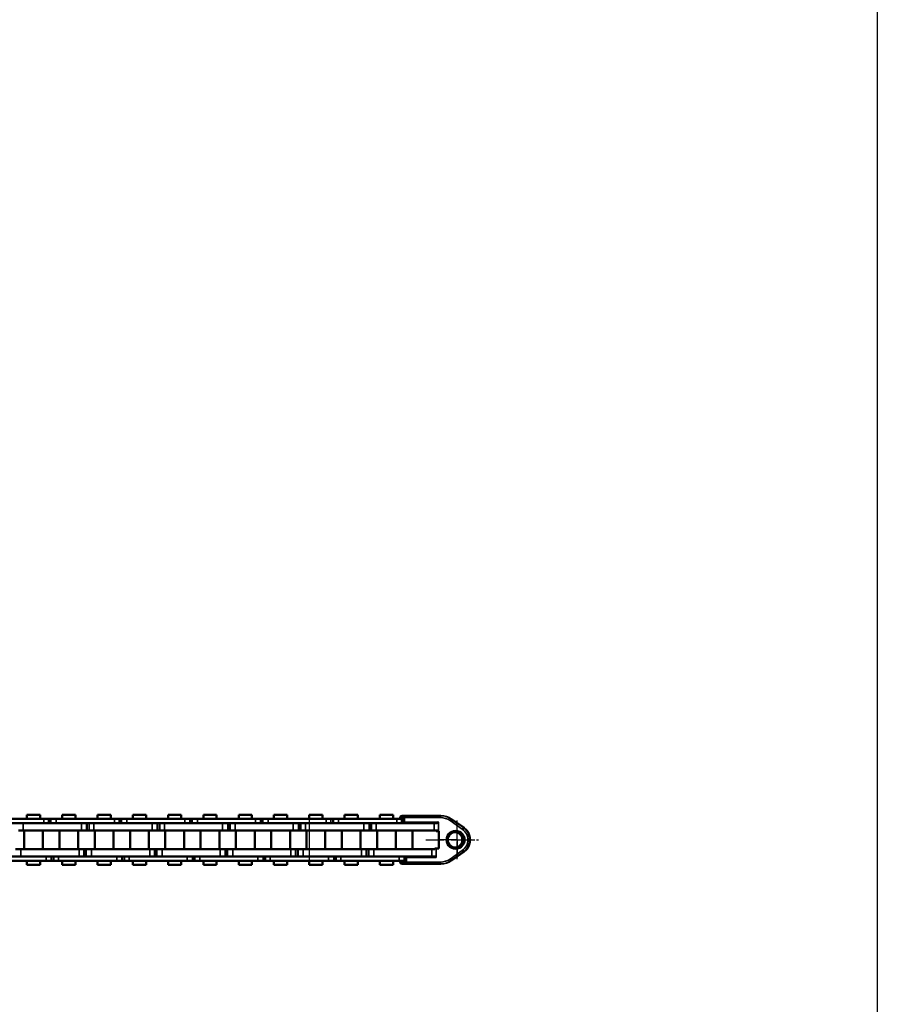
# Model space of a CAD drawing. Extents: x 5106 to 8869, y 352 to 2420.
# Drawn here: x 7552 to 7783, y 1358 to 1623 of the extents above; entities that cross this region are included whole.
import ezdxf

# ---------------------------------------------------------------- set-up
doc = ezdxf.new("R2010")
doc.units = 0
doc.linetypes.add('AM_DIN_G_W050', pattern=[13.75, 9.75, -1.5, 1, -1.5])
doc.linetypes.add('AM_DIN_G_W050x2', pattern=[6.875, 4.75, -0.875, 0.375, -0.875])
doc.layers.get('0').update_dxf_attribs({"lineweight": 25})
doc.layers.add('AM_7', color=4, linetype='AM_DIN_G_W050', lineweight=25, plot=False)
doc.layers.add('DH_RAHMEN', color=124, linetype='Continuous')
doc.layers.add('Sichtbar (ISO)', color=7, linetype='Continuous', lineweight=50)
doc.layers.add('Sichtbar schmal (ISO)', color=3, linetype='Continuous', lineweight=35)

# ---------------------------------------------------------------- blocks, each defined once
blk = doc.blocks.new('RAHMEN')
at = {"layer": 'DH_RAHMEN'}
blk.add_line((2677.68, 2067.79), (2677.68, 0.02), dxfattribs=at)
blk = doc.blocks.new('CDC-0252-0800-1-ACB-L_Chainhead-open_SL')
blk.add_line((-14.75, 4.58), (-5.52, 4.58))
at = {"layer": 'AM_7', "linetype": 'AM_DIN_G_W050x2'}
blk.add_line((0, -5.21), (0, 5.23), dxfattribs=at)
at = {"layer": 'AM_7', "ltscale": 0.5}
blk.add_line((-8.48, 0), (5.79, 0), dxfattribs=at)
at = {"layer": 'Sichtbar (ISO)'}
for p, q in [((-14.86, 6.5), (-14.23, 6.5)), ((-14.23, 6.5), (-4.5, 6.5)), ((-4.5, 6.5), (-4.4, 6.5)), ((-4.39, 6.5), (-4.4, 6.5)), ((1.77, 3.28), (-1.54, 5.6)), ((-1.54, -5.59), (1.77, -3.28)), ((-14.31, -6.5), (-14.87, -6.5)), ((-14.81, -5.7), (-14.81, -6)), ((-14.31, -6.5), (-13.62, -6.5)), ((-4.5, -6.5), (-13.62, -6.5)), ((-4.4, -6.5), (-4.5, -6.5)), ((-4.4, -6.5), (-4.39, -6.5))]:
    blk.add_line(p, q, dxfattribs=at)
for centre, start, end in [((-14.86, 6), 90, 179.221), ((-14.23, 6), 90, 179.4305), ((-14.87, -6), 180.7799, 270), ((-14.31, -6), 180, 270), ((-13.62, -6), 180.4455, 270)]:
    blk.add_arc(centre, 0.5, start, end, dxfattribs=at)
at = {"layer": 'Sichtbar (ISO)', "extrusion": (0, 0, -1)}
for centre, major_axis, ratio, start_param, end_param in [((-6571.24, 118.61), (527.89, -6660.98), 0.98112, 4.806843, 4.806889), ((245.91, 3.06), (184.32, 184.32), 1, 3.932531, 3.938305), ((-5473.48, -48.45), (5459.42, 32.3), 0.999848, 6.281069, 6.281326), ((-6571.04, -118.59), (-530.14, -6659.44), 0.98129, 4.617528, 4.617574)]:
    blk.add_ellipse(centre, major_axis=major_axis, ratio=ratio, start_param=start_param, end_param=end_param, dxfattribs=at)
at = {"layer": 'Sichtbar (ISO)'}
for points, knots in [([(-5.53, 4.58), (-5.46, 4.57), (-5.31, 4.66), (-5.31, 4.66), (-5.17, 4.75), (-5.05, 4.8)], [-0.08026711, -0.08026711, -0.08026711, -0.08026711, -0.06421369, -0.04816027, -0.00015081, -0.00015081, -0.00015081, -0.00015081]), ([(-5.05, 4.8), (-5.05, 4.8), (-5.05, 4.8), (-5.04, 4.8), (-5.04, 4.8), (-5.04, 4.8)], [-0.0001508092, -0.0001508092, -0.0001508092, -0.0001508092, 0, 0, 0.0003047476, 0.0003047476, 0.0003047476, 0.0003047476]), ([(-5.04, 4.8), (-5.04, 4.8), (-5.04, 4.8), (-5.04, 4.8), (-5.04, 4.8), (-5.04, 4.8)], [-0.0003047476, -0.0003047476, -0.0003047476, -0.0003047476, 0, 0, 0.0001518207, 0.0001518207, 0.0001518207, 0.0001518207]), ([(1.77, -3.28), (2.12, -3.03), (2.43, -2.73), (2.94, -2.05), (3.14, -1.66), (3.41, -0.85), (3.48, -0.43), (3.48, 0.43), (3.41, 0.85), (3.14, 1.66), (2.94, 2.05), (2.43, 2.73), (2.12, 3.03), (1.77, 3.28)], [0.610865, 0.610865, 0.610865, 0.610865, 0.930864, 0.930864, 1.250865, 1.250865, 1.570868, 1.570868, 1.890871, 1.890871, 2.210873, 2.210873, 2.530727, 2.530727, 2.530727, 2.530727]), ([(1.99, 0), (1.99, -0.12), (1.97, -0.38), (1.82, -0.97), (1.48, -1.51), (0.7, -2.29), (-1.04, -2.69), (-2.91, -1.2), (-2.92, 1.2), (-1.03, 2.69), (0.7, 2.3), (1.48, 1.51), (1.82, 0.97), (1.97, 0.38), (1.99, 0.12), (1.99, 0)], [-1.508229, -1.508229, -1.508229, -1.508229, -1.454364, -1.400498, -1.346633, -1.292768, -1.077306, -0.861845, -0.646384, -0.430923, -0.215461, -0.161596, -0.107731, -0.053865, -0.000022, -0.000022, -0.000022, -0.000022]), ([(0.89, 1.64), (0.39, 2.04), (-0.28, 2.19), (-0.89, 2.05), (-1.5, 1.91), (-2.04, 1.48), (-2.32, 0.91), (-2.59, 0.35), (-2.59, -0.34), (-2.32, -0.91), (-2.04, -1.48), (-1.5, -1.91), (-0.89, -2.05), (-0.28, -2.18), (0.39, -2.04), (0.89, -1.64)], [0.215461, 0.215461, 0.215461, 0.215461, 0.430923, 0.430923, 0.430923, 0.646384, 0.646384, 0.646384, 0.861845, 0.861845, 0.861845, 1.077306, 1.077306, 1.077306, 1.292768, 1.292768, 1.292768, 1.292768]), ([(1.5, 0.84), (1.43, 1), (1.34, 1.16), (1.23, 1.3), (1.13, 1.43), (1.01, 1.54), (0.89, 1.64)], [0.1077307, 0.1077307, 0.1077307, 0.1077307, 0.161596, 0.161596, 0.161596, 0.2154613, 0.2154613, 0.2154613, 0.2154613]), ([(1.23, -1.29), (1.34, -1.16), (1.43, -1), (1.5, -0.84), (1.58, -0.67), (1.62, -0.5), (1.65, -0.36), (1.67, -0.22), (1.68, -0.1), (1.68, 0)], [1.3466329, 1.3466329, 1.3466329, 1.3466329, 1.4004982, 1.4004982, 1.4004982, 1.4543636, 1.4543636, 1.4543636, 1.5082289, 1.5082289, 1.5082289, 1.5082289]), ([(1.41, 0), (1.41, -0.1), (1.4, -0.22), (1.38, -0.36), (1.35, -0.5), (1.31, -0.67), (1.24, -0.84)], [0, 0, 0, 0, 0.0533971, 0.0533971, 0.0533971, 0.1067943, 0.1067943, 0.1067943, 0.1067943]), ([(0.96, -1.29), (0.86, -1.43), (0.74, -1.54), (0.62, -1.64), (0.28, -1.91), (-0.14, -2.07), (-0.57, -2.09)], [0.1601914, 0.1601914, 0.1601914, 0.1601914, 0.2135886, 0.2135886, 0.2135886, 0.3593113, 0.3593113, 0.3593113, 0.3593113])]:
    blk.add_open_spline(points, degree=3, knots=knots, dxfattribs=at)
for points in [[(-0.56, 2.09), (-0.13, 2.07), (0.28, 1.91), (0.62, 1.64)], [(0.62, 1.64), (0.74, 1.54), (0.86, 1.43), (0.96, 1.29)], [(0.96, 1.29), (1.07, 1.16), (1.17, 1), (1.24, 0.84)], [(1.24, 0.84), (1.31, 0.67), (1.35, 0.5), (1.38, 0.36)], [(1.38, 0.36), (1.4, 0.22), (1.41, 0.1), (1.41, 0)], [(1.41, 0), (1.41, 0), (1.41, 0), (1.41, 0)], [(1.65, 0.36), (1.62, 0.5), (1.58, 0.68), (1.5, 0.84)], [(1.68, 0), (1.68, 0.1), (1.67, 0.22), (1.65, 0.36)], [(1.68, 0), (1.68, 0), (1.68, 0), (1.68, 0)], [(1.99, 0), (1.99, 0), (1.99, 0), (1.99, 0)], [(0.89, -1.64), (1.01, -1.54), (1.13, -1.43), (1.23, -1.29)], [(1.24, -0.84), (1.17, -1), (1.07, -1.16), (0.96, -1.29)]]:
    blk.add_open_spline(points, degree=3, dxfattribs=at)
at = {"layer": 'Sichtbar schmal (ISO)'}
for p, q in [((-15.26, 6), (-15.27, 5.7)), ((-14.73, 6), (-15.26, 6)), ((-14.23, 6.01), (-14.24, 5.95)), ((-14.24, 5.95), (-14.24, 5.89)), ((-14.24, 5.89), (-14.24, 5.83)), ((-14.24, 5.83), (-14.24, 5.77)), ((-14.24, 5.77), (-14.24, 5.71)), ((-14.24, 5.71), (-14.24, 5.65)), ((-14.24, 5.65), (-14.24, 5.59)), ((-14.24, 5.59), (-14.24, 5.53)), ((-14.24, 5.53), (-14.24, 5.47)), ((-14.24, 5.47), (-14.24, 5.42)), ((-14.24, 5.42), (-14.24, 5.36)), ((-14.24, 5.36), (-14.24, 5.3)), ((-14.23, 6.5), (-14.23, 6.01)), ((-4.5, 6), (-14.23, 6.01)), ((-1.63, 5.6), (1.68, 3.28)), ((-1.54, 5.6), (-1.63, 5.6)), ((1.77, 3.28), (-1.54, 5.6)), ((-14.24, 5), (-14.25, 4.94)), ((-14.25, 4.94), (-14.25, 4.88)), ((-14.25, 4.88), (-14.25, 4.82)), ((-14.25, 4.82), (-14.25, 4.76)), ((-14.25, 4.8), (-5.04, 4.8)), ((-14.25, 4.76), (-14.25, 4.7)), ((-14.25, 4.7), (-14.25, 4.64)), ((-14.25, 4.64), (-14.25, 4.5)), ((-14.24, 5.3), (-14.24, 5.24)), ((-14.24, 5.24), (-14.24, 5.18)), ((-14.24, 5.18), (-14.24, 5.12)), ((-14.24, 5.12), (-14.24, 5.06)), ((-14.24, 5.06), (-14.24, 5)), ((-5.04, 2.3), (-5.04, 4.8)), ((1.39, 2.87), (-1.92, 5.19)), ((1.77, 3.28), (1.68, 3.28)), ((1.99, 0), (1.68, 0)), ((-5.69, -4.8), (-5.69, -2.3)), ((-13.63, -4.7), (-13.63, -4.76)), ((-13.63, -4.76), (-13.63, -4.82)), ((-5.69, -4.8), (-13.63, -4.79)), ((-13.63, -4.82), (-13.63, -4.88)), ((-13.63, -4.88), (-13.63, -4.94)), ((-13.63, -4.94), (-13.63, -5)), ((-13.63, -5), (-13.63, -5.06)), ((-13.63, -5.06), (-13.63, -5.12)), ((-13.63, -5.12), (-13.63, -5.18)), ((-13.63, -5.18), (-13.63, -5.24)), ((-13.63, -5.24), (-13.63, -5.3)), ((-13.63, -5.3), (-13.63, -5.36)), ((-1.92, -5.18), (1.39, -2.87)), ((1.68, -3.28), (-1.63, -5.59)), ((-1.54, -5.59), (1.77, -3.28)), ((1.77, -3.28), (1.68, -3.28)), ((-15.27, -5.7), (-15.27, -6)), ((-15.27, -6), (-14.81, -6)), ((-14.12, -6), (-14.81, -6)), ((-13.63, -5.36), (-13.63, -5.42)), ((-13.63, -5.42), (-13.63, -5.47)), ((-13.63, -5.47), (-13.63, -5.53)), ((-13.63, -5.53), (-13.63, -5.59)), ((-13.63, -5.59), (-13.63, -5.65)), ((-13.63, -5.65), (-13.63, -5.71)), ((-13.63, -5.71), (-13.62, -5.77)), ((-13.62, -5.77), (-13.62, -5.83)), ((-13.62, -5.83), (-13.62, -5.89)), ((-13.62, -5.89), (-13.62, -5.95)), ((-13.62, -5.95), (-13.62, -6.01)), ((-13.62, -6.01), (-4.5, -6)), ((-13.62, -6.01), (-13.62, -6.5)), ((-1.63, -5.59), (-1.54, -5.59))]:
    blk.add_line(p, q, dxfattribs=at)
at = {"layer": 'Sichtbar schmal (ISO)', "extrusion": (0, 0, -1)}
for centre, major_axis, ratio, start_param, end_param in [((-14.86, 6), (-0.5, 0.007), 0.018239, 5.642596, 6.283185), ((-14.86, 6), (0, 0.5), 0.801818, 4.712389, 6.283185), ((-14.23, 6), (-0.5, 0.005), 0.017452, 0, 1.570623), ((-4.5, 6), (0, 0.5), 0.00909, 4.712389, 6.283185), ((-4.5, 1.5), (0, 5), 0.999959, 0, 0.610865), ((-4.5, 1.5), (0, 4.5), 0.999959, 0, 0.610865), ((-4.4, 1.5), (0, 5), 0.999959, 0.002032, 0.610865), ((-1.91, 5.19), (0.287, 0.41), 0.007446, 4.707175, 6.277971), ((-5.53, 4.4), (0.191, 0.051), 0.885061, -1.316985, -0.293645), ((1.4, 2.87), (0.287, 0.41), 0.007446, 4.707175, 6.277971), ((-0.61, 0), (0, 3.5), 0.999959, 0.610865, 2.530727), ((-0.61, 0), (0, -4), 0.999959, 3.752458, 5.67232), ((-0.52, 0), (0, 4), 0.999959, 0.610865, 2.530727), ((-4.5, -1.5), (0, -4.5), 0.999959, 5.67232, 6.283185), ((-1.91, -5.18), (0.287, -0.41), 0.007446, 0.005214, 1.57601), ((1.4, -2.87), (0.287, -0.41), 0.007446, 0.005214, 1.57601), ((-14.87, -6), (-0.5, -0.007), 0.018227, 0, 0.641503), ((-14.87, -6), (0, -0.5), 0.801272, 0, 1.570796), ((-13.62, -6), (-0.5, -0.004), 0.017452, 4.712525, 6.283185), ((-4.5, -1.5), (0, -5), 0.999959, 5.67232, 6.283185), ((-4.5, -6), (0, -0.5), 0.00909, 0, 1.570796), ((-4.4, -1.5), (0, -5), 0.999959, 5.67232, 6.281153)]:
    blk.add_ellipse(centre, major_axis=major_axis, ratio=ratio, start_param=start_param, end_param=end_param, dxfattribs=at)
at = {"layer": 'Sichtbar schmal (ISO)'}
for points, knots in [([(-5.04, 4.8), (-5.12, 4.69), (-5.22, 4.57), (-5.31, 4.52), (-5.36, 4.5), (-5.36, 4.5)], [0.00015182, 0.00015182, 0.00015182, 0.00015182, 0.04816027, 0.06421369, 0.08026711, 0.08026711, 0.08026711, 0.08026711]), ([(-5.69, -4.8), (-5.69, -4.8), (-5.69, -4.8), (-5.77, -4.76), (-5.89, -4.71), (-6.07, -4.63), (-6.15, -4.6), (-6.17, -4.6)], [-0.08057186, -0.08057186, -0.08057186, -0.08057186, -0.08026711, -0.08026711, -0.04816027, -0.03210685, 0, 0, 0, 0]), ([(-5.98, -4.5), (-5.97, -4.5), (-5.92, -4.5), (-5.81, -4.62), (-5.74, -4.73), (-5.69, -4.8), (-5.69, -4.8), (-5.69, -4.8)], [0, 0, 0, 0, 0.03210685, 0.04816027, 0.08026711, 0.08026711, 0.08057186, 0.08057186, 0.08057186, 0.08057186])]:
    blk.add_open_spline(points, degree=3, knots=knots, dxfattribs=at)
blk = doc.blocks.new('CDC-0252-0800-1-ACB-L_open_SL')
blk.add_line((773.61, 5.7), (773.61, -5.7))
at = {"layer": 'AM_7', "linetype": 'AM_DIN_G_W050x2'}
for q in [(813.5, 5.37), (808.13, 0), (818.87, 0), (813.5, -5.37)]:
    blk.add_line((813.5, 0), q, dxfattribs=at)
at = {"layer": 'Sichtbar (ISO)'}
for p, q in [((686.27, 5.7), (701.97, 5.7)), ((700.98, 6.75), (697.41, 6.75)), ((697.41, 5.7), (697.41, 6.75)), ((700.98, 5.7), (700.98, 6.75)), ((701.72, 5.7), (701.97, 5.7)), ((703.25, 5.7), (701.97, 5.7)), ((703.25, 5.7), (701.97, 5.7)), ((703.82, 5.7), (703.25, 5.7)), ((703.82, 5.7), (703.25, 5.7)), ((705.32, 5.7), (703.82, 5.7)), ((703.82, 5.7), (703.82, 4.5)), ((705.32, 5.7), (703.82, 5.7)), ((703.82, 5.7), (703.82, 4.5)), ((705.32, 5.7), (721.02, 5.7)), ((710.5, 6.75), (706.93, 6.75)), ((706.93, 5.7), (706.93, 6.75)), ((710.5, 6.75), (706.93, 6.75)), ((706.93, 5.7), (706.93, 6.75)), ((710.5, 5.7), (710.5, 6.75)), ((710.5, 5.7), (710.5, 6.75)), ((720.03, 6.75), (716.46, 6.75)), ((716.46, 5.7), (716.46, 6.75)), ((720.03, 5.7), (720.03, 6.75)), ((720.77, 5.7), (721.02, 5.7)), ((722.3, 5.7), (721.02, 5.7)), ((722.3, 5.7), (721.02, 5.7)), ((722.87, 5.7), (722.3, 5.7)), ((722.87, 5.7), (722.3, 5.7)), ((724.37, 5.7), (722.87, 5.7)), ((722.87, 5.7), (722.87, 4.5)), ((724.37, 5.7), (722.87, 5.7)), ((722.87, 5.7), (722.87, 4.5)), ((724.37, 5.7), (740.07, 5.7)), ((729.55, 6.75), (725.98, 6.75)), ((725.98, 5.7), (725.98, 6.75)), ((729.55, 6.75), (725.98, 6.75)), ((725.98, 5.7), (725.98, 6.75)), ((729.55, 5.7), (729.55, 6.75)), ((729.55, 5.7), (729.55, 6.75)), ((739.08, 6.75), (735.51, 6.75)), ((735.51, 5.7), (735.51, 6.75)), ((739.08, 5.7), (739.08, 6.75)), ((739.82, 5.7), (740.07, 5.7)), ((741.35, 5.7), (740.07, 5.7)), ((741.35, 5.7), (740.07, 5.7)), ((741.92, 5.7), (741.35, 5.7)), ((741.92, 5.7), (741.35, 5.7)), ((743.42, 5.7), (741.92, 5.7)), ((741.92, 5.7), (741.92, 4.5)), ((743.42, 5.7), (741.92, 5.7)), ((741.92, 5.7), (741.92, 4.5)), ((743.42, 5.7), (759.12, 5.7)), ((748.6, 6.75), (745.03, 6.75)), ((745.03, 5.7), (745.03, 6.75)), ((748.6, 6.75), (745.03, 6.75)), ((745.03, 5.7), (745.03, 6.75)), ((748.6, 5.7), (748.6, 6.75)), ((748.6, 5.7), (748.6, 6.75)), ((758.13, 6.75), (754.56, 6.75)), ((754.56, 5.7), (754.56, 6.75)), ((758.13, 5.7), (758.13, 6.75)), ((758.87, 5.7), (759.12, 5.7)), ((760.4, 5.7), (759.12, 5.7)), ((760.4, 5.7), (759.12, 5.7)), ((760.97, 5.7), (760.4, 5.7)), ((760.97, 5.7), (760.4, 5.7)), ((762.47, 5.7), (760.97, 5.7)), ((760.97, 5.7), (760.97, 4.5)), ((762.47, 5.7), (760.97, 5.7)), ((760.97, 5.7), (760.97, 4.5)), ((762.47, 5.7), (778.17, 5.7)), ((767.65, 6.75), (764.08, 6.75)), ((764.08, 5.7), (764.08, 6.75)), ((767.65, 6.75), (764.08, 6.75)), ((764.08, 5.7), (764.08, 6.75)), ((767.65, 5.7), (767.65, 6.75)), ((767.65, 5.7), (767.65, 6.75)), ((777.18, 6.75), (773.61, 6.75)), ((773.61, 5.7), (773.61, 6.75)), ((777.18, 5.7), (777.18, 6.75)), ((779.45, 5.7), (778.17, 5.7)), ((780.02, 5.7), (779.45, 5.7)), ((781.52, 5.7), (780.02, 5.7)), ((780.02, 5.7), (780.02, 4.5)), ((781.52, 5.7), (797.22, 5.7)), ((786.7, 6.75), (783.13, 6.75)), ((783.13, 5.7), (783.13, 6.75)), ((786.7, 5.7), (786.7, 6.75)), ((796.23, 6.75), (792.66, 6.75)), ((792.66, 5.7), (792.66, 6.75)), ((796.23, 5.7), (796.23, 6.75)), ((798.5, 5.7), (797.22, 5.7)), ((798.76, 5.7), (798.5, 5.7)), ((701.97, 4.5), (686.27, 4.5)), ((696.42, 4.5), (712.12, 4.5)), ((701.72, 4.5), (712.12, 4.5)), ((701.97, 4.5), (701.72, 4.5)), ((721.02, 4.5), (705.32, 4.5)), ((713.62, 2.5), (713.62, 4.5)), ((713.62, 2.5), (713.62, 4.5)), ((715.47, 4.5), (731.17, 4.5)), ((720.77, 4.5), (731.17, 4.5)), ((721.02, 4.5), (720.77, 4.5)), ((740.07, 4.5), (724.37, 4.5)), ((732.67, 2.5), (732.67, 4.5)), ((732.67, 2.5), (732.67, 4.5)), ((734.52, 4.5), (750.22, 4.5)), ((739.82, 4.5), (750.22, 4.5)), ((740.07, 4.5), (739.82, 4.5)), ((759.12, 4.5), (743.42, 4.5)), ((751.72, 2.5), (751.72, 4.5)), ((751.72, 2.5), (751.72, 4.5)), ((753.57, 4.5), (769.27, 4.5)), ((758.87, 4.5), (769.27, 4.5)), ((759.12, 4.5), (758.87, 4.5)), ((778.17, 4.5), (762.47, 4.5)), ((770.77, 2.5), (770.77, 4.5)), ((770.77, 2.5), (770.77, 4.5)), ((772.62, 4.5), (788.32, 4.5)), ((808.14, 4.5), (781.52, 4.5)), ((789.82, 2.5), (789.82, 4.5)), ((799.94, 4.58), (799.94, 4.5)), ((801.99, 4.5), (801.99, 4.56)), ((695.14, 2.5), (696.42, 2.5)), ((712.12, 2.5), (696.42, 2.5)), ((696.65, -2.5), (696.65, 2.5)), ((712.12, 2.5), (701.72, 2.5)), ((701.73, -2.5), (701.73, 2.5)), ((706.18, -2.5), (706.18, 2.5)), ((706.18, -2.5), (706.18, 2.5)), ((711.26, -2.5), (711.26, 2.5)), ((711.26, -2.5), (711.26, 2.5)), ((712.12, 2.5), (713.62, 2.5)), ((712.12, 2.5), (713.62, 2.5)), ((713.62, 2.5), (714.19, 2.5)), ((713.62, 2.5), (714.19, 2.5)), ((714.19, 2.5), (715.47, 2.5)), ((731.17, 2.5), (715.47, 2.5)), ((715.7, -2.5), (715.7, 2.5)), ((731.17, 2.5), (720.77, 2.5)), ((720.78, -2.5), (720.78, 2.5)), ((725.23, -2.5), (725.23, 2.5)), ((725.23, -2.5), (725.23, 2.5)), ((730.31, -2.5), (730.31, 2.5)), ((730.31, -2.5), (730.31, 2.5)), ((731.17, 2.5), (732.67, 2.5)), ((731.17, 2.5), (732.67, 2.5)), ((732.67, 2.5), (733.24, 2.5)), ((732.67, 2.5), (733.24, 2.5)), ((733.24, 2.5), (734.52, 2.5)), ((750.22, 2.5), (734.52, 2.5)), ((734.75, -2.5), (734.75, 2.5)), ((750.22, 2.5), (739.82, 2.5)), ((739.83, -2.5), (739.83, 2.5)), ((744.28, -2.5), (744.28, 2.5)), ((744.28, -2.5), (744.28, 2.5)), ((749.36, -2.5), (749.36, 2.5)), ((749.36, -2.5), (749.36, 2.5)), ((750.22, 2.5), (751.72, 2.5)), ((750.22, 2.5), (751.72, 2.5)), ((751.72, 2.5), (752.29, 2.5)), ((751.72, 2.5), (752.29, 2.5)), ((752.29, 2.5), (753.57, 2.5)), ((769.27, 2.5), (753.57, 2.5)), ((753.8, -2.5), (753.8, 2.5)), ((769.27, 2.5), (758.87, 2.5)), ((758.88, -2.5), (758.88, 2.5)), ((763.33, -2.5), (763.33, 2.5)), ((763.33, -2.5), (763.33, 2.5)), ((768.41, -2.5), (768.41, 2.5)), ((768.41, -2.5), (768.41, 2.5)), ((769.27, 2.5), (770.77, 2.5)), ((769.27, 2.5), (770.77, 2.5)), ((770.77, 2.5), (771.34, 2.5)), ((770.77, 2.5), (771.34, 2.5)), ((771.34, 2.5), (772.62, 2.5)), ((788.32, 2.5), (772.62, 2.5)), ((772.85, -2.5), (772.85, 2.5)), ((777.93, -2.5), (777.93, 2.5)), ((782.38, -2.5), (782.38, 2.5)), ((787.46, -2.5), (787.46, 2.5)), ((788.32, 2.5), (789.82, 2.5)), ((789.82, 2.5), (790.39, 2.5)), ((790.39, 2.5), (808.16, 2.5)), ((791.9, -2.5), (791.9, 2.5)), ((796.98, -2.5), (796.98, 2.5)), ((801.43, -2.5), (801.43, 2.5)), ((807.84, 2.3), (807.84, 2.5)), ((808.16, 2.3), (807.84, 2.3)), ((808.16, 2.3), (808.16, 2.5)), ((808.16, 2.3), (808.46, 2.3)), ((808.57, 2.3), (808.46, 2.3)), ((808.57, -2.3), (808.57, 2.3)), ((695.79, -2.5), (694.29, -2.5)), ((695.79, -2.5), (711.49, -2.5)), ((701.72, -2.5), (711.49, -2.5)), ((712.77, -2.5), (711.49, -2.5)), ((712.77, -2.5), (711.49, -2.5)), ((713.34, -2.5), (712.77, -2.5)), ((713.34, -2.5), (712.77, -2.5)), ((714.84, -2.5), (713.34, -2.5)), ((713.34, -2.5), (713.34, -4.5)), ((713.34, -2.5), (713.34, -4.5)), ((714.84, -2.5), (730.54, -2.5)), ((720.77, -2.5), (730.54, -2.5)), ((731.82, -2.5), (730.54, -2.5)), ((731.82, -2.5), (730.54, -2.5)), ((732.39, -2.5), (731.82, -2.5)), ((732.39, -2.5), (731.82, -2.5)), ((733.89, -2.5), (732.39, -2.5)), ((732.39, -2.5), (732.39, -4.5)), ((732.39, -2.5), (732.39, -4.5)), ((733.89, -2.5), (749.59, -2.5)), ((739.82, -2.5), (749.59, -2.5)), ((750.87, -2.5), (749.59, -2.5)), ((750.87, -2.5), (749.59, -2.5)), ((751.44, -2.5), (750.87, -2.5)), ((751.44, -2.5), (750.87, -2.5)), ((752.94, -2.5), (751.44, -2.5)), ((751.44, -2.5), (751.44, -4.5)), ((751.44, -2.5), (751.44, -4.5)), ((752.94, -2.5), (768.64, -2.5)), ((758.87, -2.5), (768.64, -2.5)), ((769.92, -2.5), (768.64, -2.5)), ((769.92, -2.5), (768.64, -2.5)), ((770.49, -2.5), (769.92, -2.5)), ((770.49, -2.5), (769.92, -2.5)), ((771.99, -2.5), (770.49, -2.5)), ((770.49, -2.5), (770.49, -4.5)), ((770.49, -2.5), (770.49, -4.5)), ((771.99, -2.5), (787.69, -2.5)), ((788.97, -2.5), (787.69, -2.5)), ((789.54, -2.5), (788.97, -2.5)), ((807.52, -2.5), (789.54, -2.5)), ((789.54, -2.5), (789.54, -4.5)), ((807.81, -2.3), (807.52, -2.3)), ((807.52, -2.5), (807.52, -2.3)), ((807.81, -2.3), (808.57, -2.3)), ((686.89, -4.5), (702.59, -4.5)), ((711.49, -4.5), (695.79, -4.5)), ((711.49, -4.5), (701.72, -4.5)), ((701.72, -4.5), (702.59, -4.5)), ((704.09, -5.7), (704.09, -4.5)), ((704.09, -5.7), (704.09, -4.5)), ((705.94, -4.5), (721.64, -4.5)), ((730.54, -4.5), (714.84, -4.5)), ((730.54, -4.5), (720.77, -4.5)), ((720.77, -4.5), (721.64, -4.5)), ((723.14, -5.7), (723.14, -4.5)), ((723.14, -5.7), (723.14, -4.5)), ((724.99, -4.5), (740.69, -4.5)), ((749.59, -4.5), (733.89, -4.5)), ((749.59, -4.5), (739.82, -4.5)), ((739.82, -4.5), (740.69, -4.5)), ((742.19, -5.7), (742.19, -4.5)), ((742.19, -5.7), (742.19, -4.5)), ((744.04, -4.5), (759.74, -4.5)), ((768.64, -4.5), (752.94, -4.5)), ((768.64, -4.5), (758.87, -4.5)), ((758.87, -4.5), (759.74, -4.5)), ((761.24, -5.7), (761.24, -4.5)), ((761.24, -5.7), (761.24, -4.5)), ((763.09, -4.5), (778.79, -4.5)), ((787.69, -4.5), (771.99, -4.5)), ((780.29, -5.7), (780.29, -4.5)), ((782.14, -4.5), (807.81, -4.5)), ((799.34, -5.7), (799.34, -4.5)), ((799.34, -4.6), (807.33, -4.6)), ((801.99, -4.6), (801.99, -4.5)), ((806.66, -4.5), (803.5, -4.5)), ((806.66, -4.5), (807.52, -4.5)), ((702.59, -5.7), (686.89, -5.7)), ((697.41, -6.75), (697.41, -5.7)), ((700.98, -6.75), (697.41, -6.75)), ((700.98, -6.75), (700.98, -5.7)), ((702.59, -5.7), (701.72, -5.7)), ((702.59, -5.7), (704.09, -5.7)), ((702.59, -5.7), (704.09, -5.7)), ((704.09, -5.7), (704.66, -5.7)), ((704.09, -5.7), (704.66, -5.7)), ((704.66, -5.7), (705.94, -5.7)), ((704.66, -5.7), (705.94, -5.7)), ((721.64, -5.7), (705.94, -5.7)), ((706.93, -6.75), (706.93, -5.7)), ((706.93, -6.75), (706.93, -5.7)), ((710.5, -6.75), (706.93, -6.75)), ((710.5, -6.75), (706.93, -6.75)), ((710.5, -6.75), (710.5, -5.7)), ((710.5, -6.75), (710.5, -5.7)), ((716.46, -6.75), (716.46, -5.7)), ((720.03, -6.75), (716.46, -6.75)), ((720.03, -6.75), (720.03, -5.7)), ((721.64, -5.7), (720.77, -5.7)), ((721.64, -5.7), (723.14, -5.7)), ((721.64, -5.7), (723.14, -5.7)), ((723.14, -5.7), (723.71, -5.7)), ((723.14, -5.7), (723.71, -5.7)), ((723.71, -5.7), (724.99, -5.7)), ((723.71, -5.7), (724.99, -5.7)), ((740.69, -5.7), (724.99, -5.7)), ((725.98, -6.75), (725.98, -5.7)), ((725.98, -6.75), (725.98, -5.7)), ((729.55, -6.75), (725.98, -6.75)), ((729.55, -6.75), (725.98, -6.75)), ((729.55, -6.75), (729.55, -5.7)), ((729.55, -6.75), (729.55, -5.7)), ((735.51, -6.75), (735.51, -5.7)), ((739.08, -6.75), (735.51, -6.75)), ((739.08, -6.75), (739.08, -5.7)), ((740.69, -5.7), (739.82, -5.7)), ((740.69, -5.7), (742.19, -5.7)), ((740.69, -5.7), (742.19, -5.7)), ((742.19, -5.7), (742.76, -5.7)), ((742.19, -5.7), (742.76, -5.7)), ((742.76, -5.7), (744.04, -5.7)), ((742.76, -5.7), (744.04, -5.7)), ((759.74, -5.7), (744.04, -5.7)), ((745.03, -6.75), (745.03, -5.7)), ((745.03, -6.75), (745.03, -5.7)), ((748.6, -6.75), (745.03, -6.75)), ((748.6, -6.75), (745.03, -6.75)), ((748.6, -6.75), (748.6, -5.7)), ((748.6, -6.75), (748.6, -5.7)), ((754.56, -6.75), (754.56, -5.7)), ((758.13, -6.75), (754.56, -6.75)), ((758.13, -6.75), (758.13, -5.7)), ((759.74, -5.7), (758.87, -5.7)), ((759.74, -5.7), (761.24, -5.7)), ((759.74, -5.7), (761.24, -5.7)), ((761.24, -5.7), (761.81, -5.7)), ((761.24, -5.7), (761.81, -5.7)), ((761.81, -5.7), (763.09, -5.7)), ((761.81, -5.7), (763.09, -5.7)), ((778.79, -5.7), (763.09, -5.7)), ((764.08, -6.75), (764.08, -5.7)), ((764.08, -6.75), (764.08, -5.7)), ((767.65, -6.75), (764.08, -6.75)), ((767.65, -6.75), (764.08, -6.75)), ((767.65, -6.75), (767.65, -5.7)), ((767.65, -6.75), (767.65, -5.7)), ((773.61, -6.75), (773.61, -5.7)), ((777.18, -6.75), (773.61, -6.75)), ((777.18, -6.75), (777.18, -5.7)), ((778.79, -5.7), (780.29, -5.7)), ((780.29, -5.7), (780.86, -5.7)), ((780.86, -5.7), (782.14, -5.7)), ((797.84, -5.7), (782.14, -5.7)), ((783.13, -6.75), (783.13, -5.7)), ((786.7, -6.75), (783.13, -6.75)), ((786.7, -6.75), (786.7, -5.7)), ((792.66, -6.75), (792.66, -5.7)), ((796.23, -6.75), (792.66, -6.75)), ((796.23, -6.75), (796.23, -5.7)), ((797.84, -5.7), (799.34, -5.7))]:
    blk.add_line(p, q, dxfattribs=at)
blk.add_arc((807.27, -4.26), 0.343, 277.3259, 315.2188, dxfattribs=at)
at = {"layer": 'Sichtbar (ISO)', "extrusion": (0, 0, -1)}
blk.add_ellipse((807.36, -4.42), major_axis=(0.207, 0.108), ratio=0.679787, start_param=1.099373, end_param=2.07909, dxfattribs=at)
at = {"layer": 'Sichtbar (ISO)'}
for points, weights in [([(806.2, -4.5), (806.21, -4.5), (806.21, -4.6)], [1.00692994938, 1.00676818577, 1.00658499607]), ([(806.27, -4.6), (806.27, -4.5), (806.26, -4.5)], [1.00658499607, 1.00676818577, 1.00692994938])]:
    blk.add_rational_spline(points, weights, degree=2, dxfattribs=at)
at = {"layer": 'Sichtbar schmal (ISO)'}
for p, q in [((701.97, 5.7), (701.97, 4.5)), ((701.97, 5.7), (701.97, 4.5)), ((703.25, 5.7), (703.25, 4.5)), ((703.25, 5.7), (703.25, 4.5)), ((705.32, 5.7), (705.32, 4.5)), ((705.32, 5.7), (705.32, 4.5)), ((721.02, 5.7), (721.02, 4.5)), ((721.02, 5.7), (721.02, 4.5)), ((722.3, 5.7), (722.3, 4.5)), ((722.3, 5.7), (722.3, 4.5)), ((724.37, 5.7), (724.37, 4.5)), ((724.37, 5.7), (724.37, 4.5)), ((740.07, 5.7), (740.07, 4.5)), ((740.07, 5.7), (740.07, 4.5)), ((741.35, 5.7), (741.35, 4.5)), ((741.35, 5.7), (741.35, 4.5)), ((743.42, 5.7), (743.42, 4.5)), ((743.42, 5.7), (743.42, 4.5)), ((759.12, 5.7), (759.12, 4.5)), ((759.12, 5.7), (759.12, 4.5)), ((760.4, 5.7), (760.4, 4.5)), ((760.4, 5.7), (760.4, 4.5)), ((762.47, 5.7), (762.47, 4.5)), ((762.47, 5.7), (762.47, 4.5)), ((778.17, 5.7), (778.17, 4.5)), ((779.45, 5.7), (779.45, 4.5)), ((781.52, 5.7), (781.52, 4.5)), ((797.22, 5.7), (797.22, 4.5)), ((798.5, 5.7), (798.5, 4.5)), ((696.42, 2.5), (696.42, 4.5)), ((712.12, 2.5), (712.12, 4.5)), ((712.12, 2.5), (712.12, 4.5)), ((714.19, 2.5), (714.19, 4.5)), ((714.19, 2.5), (714.19, 4.5)), ((715.47, 2.5), (715.47, 4.5)), ((731.17, 2.5), (731.17, 4.5)), ((731.17, 2.5), (731.17, 4.5)), ((733.24, 2.5), (733.24, 4.5)), ((733.24, 2.5), (733.24, 4.5)), ((734.52, 2.5), (734.52, 4.5)), ((750.22, 2.5), (750.22, 4.5)), ((750.22, 2.5), (750.22, 4.5)), ((752.29, 2.5), (752.29, 4.5)), ((752.29, 2.5), (752.29, 4.5)), ((753.57, 2.5), (753.57, 4.5)), ((769.27, 2.5), (769.27, 4.5)), ((769.27, 2.5), (769.27, 4.5)), ((771.34, 2.5), (771.34, 4.5)), ((771.34, 2.5), (771.34, 4.5)), ((772.62, 2.5), (772.62, 4.5)), ((788.32, 2.5), (788.32, 4.5)), ((790.39, 2.5), (790.39, 4.5)), ((791.67, 2.5), (791.67, 4.5)), ((807.29, 2.5), (807.29, 4.5)), ((695.79, -2.5), (695.79, -4.5)), ((711.49, -2.5), (711.49, -4.5)), ((711.49, -2.5), (711.49, -4.5)), ((712.77, -2.5), (712.77, -4.5)), ((712.77, -2.5), (712.77, -4.5)), ((714.84, -2.5), (714.84, -4.5)), ((730.54, -2.5), (730.54, -4.5)), ((730.54, -2.5), (730.54, -4.5)), ((731.82, -2.5), (731.82, -4.5)), ((731.82, -2.5), (731.82, -4.5)), ((733.89, -2.5), (733.89, -4.5)), ((749.59, -2.5), (749.59, -4.5)), ((749.59, -2.5), (749.59, -4.5)), ((750.87, -2.5), (750.87, -4.5)), ((750.87, -2.5), (750.87, -4.5)), ((752.94, -2.5), (752.94, -4.5)), ((768.64, -2.5), (768.64, -4.5)), ((768.64, -2.5), (768.64, -4.5)), ((769.92, -2.5), (769.92, -4.5)), ((769.92, -2.5), (769.92, -4.5)), ((771.99, -2.5), (771.99, -4.5)), ((787.69, -2.5), (787.69, -4.5)), ((788.97, -2.5), (788.97, -4.5)), ((791.04, -2.5), (791.04, -4.5)), ((806.66, -2.5), (806.66, -4.5)), ((702.59, -5.7), (702.59, -4.5)), ((702.59, -5.7), (702.59, -4.5)), ((704.66, -5.7), (704.66, -4.5)), ((704.66, -5.7), (704.66, -4.5)), ((705.94, -5.7), (705.94, -4.5)), ((705.94, -5.7), (705.94, -4.5)), ((721.64, -5.7), (721.64, -4.5)), ((721.64, -5.7), (721.64, -4.5)), ((723.71, -5.7), (723.71, -4.5)), ((723.71, -5.7), (723.71, -4.5)), ((724.99, -5.7), (724.99, -4.5)), ((724.99, -5.7), (724.99, -4.5)), ((740.69, -5.7), (740.69, -4.5)), ((740.69, -5.7), (740.69, -4.5)), ((742.76, -5.7), (742.76, -4.5)), ((742.76, -5.7), (742.76, -4.5)), ((744.04, -5.7), (744.04, -4.5)), ((744.04, -5.7), (744.04, -4.5)), ((759.74, -5.7), (759.74, -4.5)), ((759.74, -5.7), (759.74, -4.5)), ((761.81, -5.7), (761.81, -4.5)), ((761.81, -5.7), (761.81, -4.5)), ((763.09, -5.7), (763.09, -4.5)), ((763.09, -5.7), (763.09, -4.5)), ((778.79, -5.7), (778.79, -4.5)), ((780.86, -5.7), (780.86, -4.5)), ((782.14, -5.7), (782.14, -4.5)), ((797.84, -5.7), (797.84, -4.5)), ((799.87, -4.6), (799.87, -4.64)), ((799.87, -4.64), (799.87, -4.7)), ((807.52, -4.5), (807.52, -4.5))]:
    blk.add_line(p, q, dxfattribs=at)
blk.add_blockref('CDC-0252-0800-1-ACB-L_Chainhead-open_SL', (813.5, 0))

msp = doc.modelspace()

# ---------------------------------------------------------------- block references
msp.add_blockref('CDC-0252-0800-1-ACB-L_open_SL', (6856.381, 1401.991))
at = {"layer": 'Sichtbar (ISO)'}
msp.add_blockref('RAHMEN', (5105.579, 352.394), dxfattribs=at)

doc.saveas('drawing.dxf')
